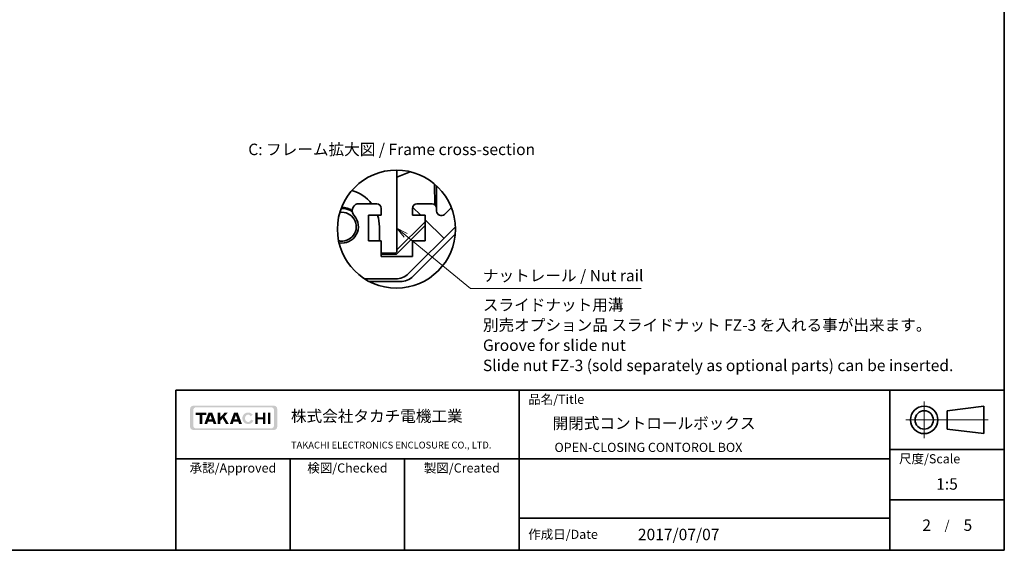
# Model space of a CAD drawing. Units: millimetres. Extents: x 0 to 7080, y -10 to 1405.
# Drawn here: x 2454 to 3529, y 0 to 580 of the extents above; entities that cross this region are included whole.
import ezdxf
from ezdxf.enums import TextEntityAlignment as Align

# ---------------------------------------------------------------- set-up
doc = ezdxf.new("R2010")
doc.units = ezdxf.units.MM
doc.header["$LTSCALE"] = 4
doc.linetypes.add('CHAIN', pattern=[0.35429999999999995, 0.2362, -0.0295, 0.0591, -0.0295])
for name, color, linetype, lineweight in [('Border (ISO)', 7, 'Continuous', 35), ('Detail Boundary (JIS)', 7, 'Continuous', 35), ('Hatch (ISO)', 1, 'Continuous', 18), ('Symbol (ISO)', 7, 'Continuous', 18), ('Title (ISO)', 7, 'Continuous', 35), ('Visible (ISO)', 7, 'Continuous', 35)]:
    doc.layers.add(name, color=color, linetype=linetype, lineweight=lineweight)
doc.styles.add('Note Text (TK)', font='txt')
doc.styles.add('文字スタイル67', font='arial.ttf')

# ---------------------------------------------------------------- blocks, each defined once
blk = doc.blocks.new('図面枠 tk図枠')
at = {"layer": 'Border (ISO)'}
for p in [(405.4999999999997, 289), (14.50000000000001, 8.000000000000009)]:
    blk.add_line(p, (405.4999999999997, 8.000000000000009), dxfattribs=at)
blk = doc.blocks.new('表題欄 tk表題欄')
at = {"layer": 'Hatch (ISO)'}
h = blk.add_hatch(color=256, dxfattribs=at)
edge = h.paths.add_edge_path(flags=0)
edge.add_arc((95.57537688673351, 236.2990653650367), 0.5958259999999997, 269.9999999999897, 360)
edge.add_line((96.17120288673351, 236.2990653650368), (96.1712028867335, 239.7107813650365))
edge.add_arc((95.5753768867335, 239.7107813650366), 0.5958259999999997, 0, 90.0000000000068)
edge.add_line((95.57537688673342, 240.3066073650366), (79.13710888673356, 240.3066073650366))
edge.add_arc((79.13710888673353, 239.7107813650366), 0.5958259999999997, 89.99999999999744, 180)
edge.add_line((78.54128288673351, 239.7107813650365), (78.54128288673331, 236.2990653650368))
edge.add_arc((79.13710888673332, 236.2990653650365), 0.5958259999999997, 180, 270.0000000000231)
edge.add_line((79.13710888673356, 235.7032393650365), (95.57537688673342, 235.7032393650367))
edge = h.paths.add_edge_path()
edge.add_line((77.83935088673356, 239.9556413650365), (77.83935088673356, 236.0542053650368))
edge.add_arc((78.54128288673346, 236.0542053650367), 0.7019319999998938, 180, 270.0000000000087)
edge.add_line((78.54128288673355, 235.3522733650368), (96.17120288673351, 235.3522733650368))
edge.add_arc((96.17120288673351, 236.0542053650367), 0.7019319999998921, 270, 360)
edge.add_line((96.8731348867334, 236.0542053650368), (96.87313488673352, 239.9556413650365))
edge.add_arc((96.1712028867336, 239.9556413650367), 0.7019319999998921, 0, 90.00000000000873)
edge.add_line((96.1712028867335, 240.6575733650367), (78.54128288673355, 240.6575733650366))
edge.add_arc((78.54128288673355, 239.9556413650365), 0.7019319999999984, 90, 180)
for points in [[(79.07181288673355, 239.1476033650369), (79.07181288673355, 238.6578833650367), (79.92066088673353, 238.6578833650367), (79.92066088673353, 236.6581933650368), (80.50832488673353, 236.6581933650368), (80.50832488673353, 238.6578833650367), (81.35717288673355, 238.6578833650367), (81.35717288673355, 239.1476033650369)], [(85.68407849525303, 236.6581933650368), (84.9434673993943, 237.8918698287545), (84.41792288673358, 237.3246628822781), (84.41792288673358, 236.6581933650368), (83.89555488673355, 236.6581933650368), (83.89555488673355, 239.1476033650369), (84.41792288673358, 239.1476033650369), (84.41792288673358, 238.0993979968839), (85.38913556809511, 239.1476033650369), (86.1069649084727, 239.1476033650369), (85.31925422435492, 238.2974470774499), (86.30334488673353, 236.6581933650368)], [(92.0914293961446, 239.1476033650369), (92.0914293961446, 236.6581933650368), (92.60971639614463, 236.6581933650368), (92.60971639614463, 237.6580383650368), (93.76872039614459, 237.6580383650368), (93.76872039614459, 236.6581933650368), (94.28700739614462, 236.6581933650368), (94.28700739614462, 239.1476033650369), (93.76872039614459, 239.1476033650369), (93.76872039614459, 238.1477583650367), (92.60971639614463, 238.1477583650367), (92.60971639614463, 239.1476033650369)], [(94.8420233961447, 239.1476033650369), (94.8420233961447, 236.6581933650368), (95.3643913961447, 236.6581933650368), (95.3643913961447, 239.1476033650369)]]:
    blk.add_hatch(color=256, dxfattribs=at).paths.add_polyline_path(points)
h = blk.add_hatch(color=256, dxfattribs=at)
h.paths.add_polyline_path([(82.59020695886475, 237.7110913650368), (81.95242681460245, 237.7110913650368), (82.27131688673356, 238.5794973650367)], flags=0)
h.paths.add_polyline_path([(82.77903014574996, 237.1968853650368), (81.76360362771717, 237.1968853650368), (81.56578886050404, 236.6581933650368), (80.94907288673355, 236.6581933650368), (81.86321688673355, 239.1476033650369), (82.67941688673353, 239.1476033650369), (83.59356088673351, 236.6581933650368), (82.97684491296302, 236.6581933650368)])
h = blk.add_hatch(color=256, dxfattribs=at)
h.paths.add_polyline_path([(87.52707281460243, 237.7110913650368), (88.16485295886469, 237.7110913650368), (87.84596288673359, 238.5794973650367)], flags=0)
h.paths.add_polyline_path([(87.14043486050403, 236.6581933650368), (87.3382496277172, 237.1968853650368), (88.35367614574989, 237.1968853650368), (88.551490912963, 236.6581933650368), (89.16820688673344, 236.6581933650368), (88.25406288673351, 239.1476033650369), (87.43786288673356, 239.1476033650369), (86.52371888673358, 236.6581933650368)])
h = blk.add_hatch(color=256, dxfattribs=at)
edge = h.paths.add_edge_path()
edge.add_arc((90.52309888673331, 237.9028983650369), 1.273272000000011, 38.55054079078439, 336.5820184016556)
edge.add_line((91.69149139614443, 237.3968543650369), (91.17255542714857, 237.6216113977801))
edge.add_ellipse((90.52309888673351, 237.9028983650369), major_axis=(0, -0.7998759999999119), ratio=0.8673469387756529, start_angle=128.5505407907963, end_angle=426.582018401653, ccw=False)
edge.add_line((91.09381514418376, 238.3576891122095), (91.51887237036831, 238.6964075050431))
at = {"layer": 'Title (ISO)'}
for p, q in [((74.70882392282105, 244.052739026017), (255.7088239228211, 244.052739026017)), ((74.70882392282105, 209.052739026017), (74.70882392282105, 244.052739026017)), ((149.7088239228211, 244.052739026017), (149.7088239228211, 209.052739026017)), ((230.7088239228211, 244.052739026017), (230.7088239228211, 209.052739026017)), ((255.7088239228211, 244.052739026017), (255.7088239228211, 209.052739026017)), ((243.2088239228211, 239.552739026017), (251.2088239228211, 240.5527390260171)), ((243.2088239228211, 239.552739026017), (243.2088239228211, 235.552739026017)), ((251.2088239228211, 234.552739026017), (251.2088239228211, 240.5527390260171)), ((243.2088239228211, 235.552739026017), (251.2088239228211, 234.552739026017)), ((230.7088239228211, 231.052739026017), (255.7088239228211, 231.052739026017)), ((74.70882392282105, 229.052739026017), (230.7088239228211, 229.052739026017)), ((99.70882392282108, 229.052739026017), (99.70882392282108, 209.052739026017)), ((124.708823922821, 229.052739026017), (124.708823922821, 209.052739026017)), ((230.7088239228211, 220.052739026017), (255.7088239228211, 220.052739026017)), ((149.7088239228211, 216.052739026017), (230.7088239228211, 216.052739026017)), ((255.7088239228211, 209.052739026017), (74.70882392282105, 209.052739026017))]:
    blk.add_line(p, q, dxfattribs=at)
at = {"layer": 'Title (ISO)', "color": 4, "linetype": 'CHAIN', "lineweight": 18, "ltscale": 8.889559745788574}
blk.add_line((238.2088239228211, 241.552739026017), (238.2088239228211, 233.552739026017), dxfattribs=at)
at = {"layer": 'Title (ISO)', "color": 4, "linetype": 'CHAIN', "lineweight": 18, "ltscale": 20.00163269042969}
blk.add_line((252.2088239228211, 237.552739026017), (234.2088239228211, 237.552739026017), dxfattribs=at)
at = {"layer": 'Title (ISO)'}
for radius in [3, 2]:
    blk.add_circle((238.2088239228211, 237.552739026017), radius, dxfattribs=at)
at = {"layer": 'Title (ISO)', "color": 1, "char_height": 2.000000029802321, "line_spacing_factor": 1.5, "style": 'Note Text (TK)'}
for s, insert, width, attachment_point in [('\\fＭＳ Ｐゴシック|b0|i0;品名/Title', (151.708823922821, 242.052739026017), 13.06432723999025, 4), ('\\fＭＳ Ｐゴシック|b0|i0;尺度/Scale', (232.7088239228211, 229.052739026017), 14.33918118476867, 4), ('\\fＭＳ Ｐゴシック|b0|i0;承認/Approved', (87.20882392282108, 227.052739026017), 19.32163715362549, 5), ('\\fＭＳ Ｐゴシック|b0|i0;検図/Checked', (112.208823922821, 227.052739026017), 18.32748532295227, 5), ('\\fＭＳ Ｐゴシック|b0|i0;製図/Created', (137.2088239228211, 227.052739026017), 17.47368454933166, 5), ('\\fＭＳ Ｐゴシック|b0|i0;作成日/Date', (151.708823922821, 212.552739026017), 16.39766097068788, 4)]:
    blk.add_mtext(s, dxfattribs=dict(at, insert=insert, width=width, attachment_point=attachment_point))
at = {"layer": 'Title (ISO)', "color": 7, "line_spacing_factor": 1.5, "style": 'Note Text (TK)'}
for s, insert, char_height, attachment_point in [('株式会社タカチ電機工業', (99.87313488673342, 238.052739026017), 2.5, 4), ('\\fＭＳ Ｐゴシック|b0|i0;/', (243.2088239228211, 214.552739026017), 2.000000029802321, 5)]:
    blk.add_mtext(s, dxfattribs=dict(at, insert=insert, char_height=char_height, attachment_point=attachment_point))
at = {"layer": 'Title (ISO)', "color": 7, "insert": (99.87313488673342, 232.052739026017), "char_height": 1.49859994649887, "width": 48.16879749298095, "attachment_point": 4, "line_spacing_factor": 1.5, "style": 'Note Text (TK)'}
blk.add_mtext('\\fArial|b0|i0;TAKACHI ELECTRONICS ENCLOSURE CO., LTD.', dxfattribs=at)
at = {"layer": 'Title (ISO)', "color": 7}
for tag, p, height, style in [('<品名>_001', (157.027005730843, 235.5754662581048), 2.5, 'Note Text (TK)'), ('<Title>_001', (157.4387011349265, 230.5513747487906), 2.000000029802321, '文字スタイル67'), ('<ページ_No.>_001', (238.0980284456275, 213.302739026017), 2.5, 'Note Text (TK)'), ('<総ページ数>_001', (246.7997329866371, 213.302739026017), 2.5, 'Note Text (TK)'), ('作成日_001', (175.6605281979804, 211.2601253517655), 2.5, 'Note Text (TK)')]:
    blk.add_attdef(tag, p, '', height=height, dxfattribs=dict(at, style=style))
at = {"layer": 'Title (ISO)', "color": 7, "style": 'Note Text (TK)'}
for tag, p in [('<尺度>', (243.2088239228211, 223.5527390260171)), ('<承認>', (87.20882392282108, 217.052739026017))]:
    blk.add_attdef(tag, text='', height=2.5, dxfattribs=at).set_placement(p, align=Align.MIDDLE_CENTER)
blk = doc.blocks.new('2dTransSymbol1')
at = {"layer": 'Detail Boundary (JIS)'}
blk.add_circle((272.7078300527237, 78.19405730819791), 12.89570251473315, dxfattribs=at)
blk = doc.blocks.new('引出線注記1')
at = {"layer": 'Symbol (ISO)', "color": 100}
for p, q in [((274.7278232989805, 76.83869874515757), (272.7945687276488, 78.42379393549321)), ((275.0448423370476, 77.2253496594239), (272.7945687276488, 78.42379393549321)), ((272.7945687276488, 78.42379393549321), (274.4108042609134, 76.45204783089123)), ((274.7278232989805, 76.83869874515757), (288.8905048045659, 65.22657136697401)), ((288.8905048045659, 65.22657136697401), (291.3905048045659, 65.22657136697401)), ((291.3905048045659, 65.22657136697401), (326.1565875682378, 65.22657136697401))]:
    blk.add_line(p, q, dxfattribs=at)
at = {"layer": 'Symbol (ISO)', "color": 7, "insert": (291.5985053370473, 66.01129358712663), "char_height": 2.5, "attachment_point": 7, "style": 'Note Text (TK)'}
blk.add_mtext('ナットレール / Nut rail', dxfattribs=at)

msp = doc.modelspace()

# ---------------------------------------------------------------- hatches: boundary and pattern name
at = {"layer": 'Hatch (ISO)'}
h = msp.add_hatch(dxfattribs=at)
h.set_pattern_fill('ANSI31', color=256, scale=1270, angle=90.00021045915001, style=0)
h.set_pattern_definition([(135.0002104591499, (1501.500002757847, -39.99999873223487), (-112.2527891835739, -112.2536138416403), [])])
edge = h.paths.add_edge_path()
edge.add_ellipse((2865.039153021465, 350.9702878087548), major_axis=(59.97501353495793, 23.67438141101352), ratio=1, start_angle=340.8294523978975, end_angle=360)
edge.add_line((2925.014166556423, 374.6446692197683), (2917.508380302016, 367.1388829653604))
edge.add_ellipse((2913.972846396083, 370.6744168712932), major_axis=(3.535533905932734, -3.535533905932648), ratio=1, start_angle=224.9999999999985, end_angle=359.99999999999784, ccw=False)
edge.add_line((2908.972846396083, 370.6744168712934), (2908.972846396083, 373.6475049367118))
edge.add_ellipse((2903.972846396083, 373.6475049367125), major_axis=(4.999999999999981, -2.86e-14), ratio=1, start_angle=0, end_angle=90.0000000000004)
edge.add_line((2903.972846396083, 378.6475049367127), (2887.472846396083, 378.6475049367123))
edge.add_ellipse((2887.472846396083, 373.6475049367125), major_axis=(-4.8e-15, 4.999999999999981), ratio=1, start_angle=0, end_angle=90.00000000000011)
edge.add_line((2882.472846396083, 373.6475049367125), (2882.472846396083, 366.1475049367122))
edge.add_line((2882.472846396083, 366.1475049367122), (2896.472846396083, 366.1475049367122))
edge.add_line((2896.472846396083, 366.1475049367122), (2896.472846396083, 338.1475049367121))
edge.add_line((2896.472846396083, 338.1475049367121), (2882.472846396083, 338.1475049367121))
edge.add_line((2882.472846396083, 338.1475049367121), (2882.472846396083, 321.147504936712))
edge.add_line((2882.472846396083, 321.147504936712), (2848.472846396083, 321.147504936712))
edge.add_line((2848.472846396083, 321.147504936712), (2848.472846396083, 338.1475049367121))
edge.add_line((2848.472846396083, 338.1475049367121), (2834.472846396083, 338.1475049367121))
edge.add_line((2834.472846396083, 338.1475049367121), (2834.472846396083, 366.1475049367123))
edge.add_line((2834.472846396083, 366.1475049367122), (2848.472846396083, 366.1475049367122))
edge.add_line((2848.472846396083, 366.1475049367122), (2848.472846396083, 373.6475049367125))
edge.add_ellipse((2843.472846396083, 373.6475049367117), major_axis=(5.000000000000004, 4.8e-15), ratio=1, start_angle=8.0878e-12, end_angle=90)
edge.add_line((2843.472846396083, 378.6475049367119), (2822.199657152379, 378.6475049367123))
edge.add_ellipse((2824.770366503211, 371.0717902223403), major_axis=(-2.570709350832061, 7.575714714371426), ratio=1, start_angle=0, end_angle=113.3358856282174)
edge.add_ellipse((2805.472846396083, 353.6475049367123), major_axis=(13.35982161262745, 12.06296673620437), ratio=1, start_angle=217.9010231098497, end_angle=359.999999999999, ccw=False)
edge.add_ellipse((2865.039153021466, 350.9702878087548), major_axis=(-34.73490815806645, -54.32278287204296), ratio=1, start_angle=316.0919414407877, end_angle=360)
edge.add_line((2830.3042448634, 296.6475049367119), (2864.188575148621, 296.6475049367122))
edge.add_ellipse((2864.188575148621, 316.6475049367125), major_axis=(6.34e-14, -20.00000000000013), ratio=1, start_angle=2e-13, end_angle=44.99999999999972)
edge.add_line((2878.330710772353, 302.5053693129814), (2929.46249067148, 353.6371492121094))

# ---------------------------------------------------------------- linework, layer by layer
at = {"layer": 'Visible (ISO)'}
for p, q in [((2865.472846396091, 326.1936266102992), (2865.472846396091, 415.447341818449)), ((2880.154852726223, 413.6519773691676), (2865.472846396092, 407.6757175790088)), ((2906.667421240357, 400.2101686860317), (2907.0624549415, 377.5787031047113)), ((2908.965458485961, 398.1715406729767), (2908.965458485961, 373.9192116167848)), ((2843.472846396083, 378.6475049367108), (2822.199657152379, 378.6475049367108)), ((2903.972846396083, 378.6475049367108), (2887.472846396083, 378.6475049367108)), ((2834.472846396083, 338.1475049367109), (2834.472846396083, 366.1475049367108)), ((2834.472846396083, 366.1475049367108), (2848.472846396083, 366.1475049367108)), ((2848.472846396083, 366.147504936711), (2848.472846396083, 373.6475049367105)), ((2882.472846396083, 373.6475049367113), (2882.472846396083, 366.147504936711)), ((2882.472846396083, 366.147504936711), (2896.472846396083, 366.147504936711)), ((2896.472846396083, 366.147504936711), (2896.472846396083, 338.1475049367109)), ((2908.972846396083, 370.674416871292), (2908.972846396083, 373.6475049367113)), ((2925.014166556423, 374.6446692197669), (2917.508380302015, 367.1388829653591)), ((2896.472846396083, 355.0990188189059), (2865.025902355204, 323.652074778026)), ((2865.472846396091, 328.2271887071373), (2896.472846396083, 358.7745239077163)), ((2846.472846396091, 353.6475049367084), (2846.472846396091, 338.1475049367097)), ((2878.330710772353, 302.5053693129806), (2929.46249067148, 353.6371492121082)), ((2929.282589694143, 345.4694307667911), (2883.317266641547, 299.5041077141955)), ((2848.472846396083, 338.1475049367109), (2834.472846396083, 338.1475049367109)), ((2848.472846396083, 321.1475049367109), (2848.472846396083, 338.1475049367109)), ((2896.472846396083, 338.1475049367109), (2882.472846396083, 338.1475049367109)), ((2882.472846396083, 338.1475049367109), (2882.472846396083, 321.1475049367109)), ((2848.472846396083, 324.6993786737184), (2863.97859845951, 324.6993786737184)), ((2865.025902355204, 323.6520747780253), (2848.472846396083, 323.6520747780253)), ((2863.97859845951, 324.6993786737184), (2865.472846396091, 326.1936266102992)), ((2865.025902355204, 323.6520747780253), (2863.97859845951, 324.6993786737184)), ((2882.472846396083, 321.1475049367109), (2848.472846396083, 321.1475049367109)), ((2830.3042448634, 296.6475049367113), (2864.188575148621, 296.6475049367113)), ((2869.176915515906, 293.647504936709), (2835.516667565178, 293.647504936709))]:
    msp.add_line(p, q, dxfattribs=at)
for centre, radius, start, end in [((2805.472846396091, 353.647504936709), 40.99999999999961, 37.57186931969854, 74.67941391942743), ((2824.770366503211, 371.0717902223387), 7.999999999999936, 108.7439012323884, 222.0797868606081), ((2843.472846396083, 373.6475049367101), 5, 0, 90), ((2887.472846396083, 373.6475049367101), 4.999999999999978, 90, 180), ((2903.972846396083, 373.6475049367103), 4.999999999999978, 0, 90), ((2805.472846396091, 353.6475049367088), 15.70585000000001, 256.4853521006156, 98.3677758591322), ((2805.472846396083, 353.6475049367102), 17.99999999999996, 259.9808099704561, 42.07978686060704), ((2805.472846396091, 353.6475049367088), 19.99999999999998, 55.40515451665906, 92.28899839358644), ((2805.472846396091, 353.6475049367088), 20.99999999999992, 57.43867244145145, 91.1164137361497), ((2805.472846396091, 353.6475049367088), 41.00000000000004, 0, 17.7508271819433), ((2913.972846396083, 370.6744168712913), 4.99999999999992, 180, 315.0000000000051), ((2864.188575148621, 316.6475049367106), 20.00000000000012, 270, 314.9999999999953)]:
    msp.add_arc(centre, radius, start, end, dxfattribs=at)
msp.add_ellipse((2869.170822858156, 313.6505514975868), major_axis=(14.14644378339109, -14.14644378339208), ratio=0.9996954598818873, start_param=5.497939437029748, end_param=6.283185307179611, dxfattribs=at)

# ---------------------------------------------------------------- block references
at = {"xscale": 5, "yscale": 5, "zscale": 5}
for name in ['図面枠 tk図枠', '2dTransSymbol1']:
    msp.add_blockref(name, (1501.500002757847, -39.99999873223487), dxfattribs=at)
ref = msp.add_blockref('表題欄 tk表題欄', (2250.455883143742, -1045.26369386232), dxfattribs=dict(xscale=5, yscale=5, zscale=5))
ref.add_attrib('<品名>_001', '開閉式コントロールボックス', (3035.590911797958, 132.6136374282039), dxfattribs={"layer": 'Title (ISO)', "color": 7, "height": 12.5, "style": 'Note Text (TK)'})
ref.add_attrib('<尺度>_001', '1:5', (3454.568184235252, 66.2500012677653), dxfattribs={"layer": 'Title (ISO)', "color": 7, "height": 12.5, "style": 'Note Text (TK)'})
ref.add_attrib('作成日_001', '2017/07/07', (3128.758524133644, 11.03693289650758), dxfattribs={"layer": 'Title (ISO)', "color": 7, "height": 12.5, "style": 'Note Text (TK)'})
ref.add_attrib('<Title>_001', 'OPEN-CLOSING CONTOROL BOX', (3037.649388818375, 107.4931798816329), dxfattribs={"layer": 'Title (ISO)', "color": 7, "height": 10.00000014901161, "style": '文字スタイル67'})
ref.add_attrib('<ページ_No.>_001', '2', (3439.454548076927, 21.2500012677652), dxfattribs={"layer": 'Title (ISO)', "color": 7, "height": 12.5, "style": 'Note Text (TK)'})
ref.add_attrib('<総ページ数>_001', '5', (3484.454548076929, 21.2500012677652), dxfattribs={"layer": 'Title (ISO)', "color": 7, "height": 12.5, "style": 'Note Text (TK)'})
at = {"layer": 'Symbol (ISO)', "xscale": 5, "yscale": 5, "zscale": 5}
msp.add_blockref('引出線注記1', (1501.500002757847, -39.99999873223487), dxfattribs=at)

# ---------------------------------------------------------------- texts
at = {"layer": 'Symbol (ISO)', "color": 7, "insert": (2703.212214744156, 427.954835150052), "char_height": 12.5, "attachment_point": 7, "style": 'Note Text (TK)'}
msp.add_mtext('C: フレーム拡大図 / Frame cross-section', dxfattribs=at)
at = {"layer": 'Symbol (ISO)', "color": 7, "insert": (2959.502556260541, 233.5143609495934), "char_height": 12.5, "width": 514.4736766815184, "attachment_point": 4, "line_spacing_factor": 1.058181762695312, "style": 'Note Text (TK)'}
msp.add_mtext('{スライドナット用溝\\P別売オプション品 スライドナット FZ-3 を入れる事が出来ます。\\PGroove for slide nut\\PSlide nut FZ-3 (sold separately as optional parts) can be inserted.}', dxfattribs=at)

doc.saveas('drawing.dxf')
